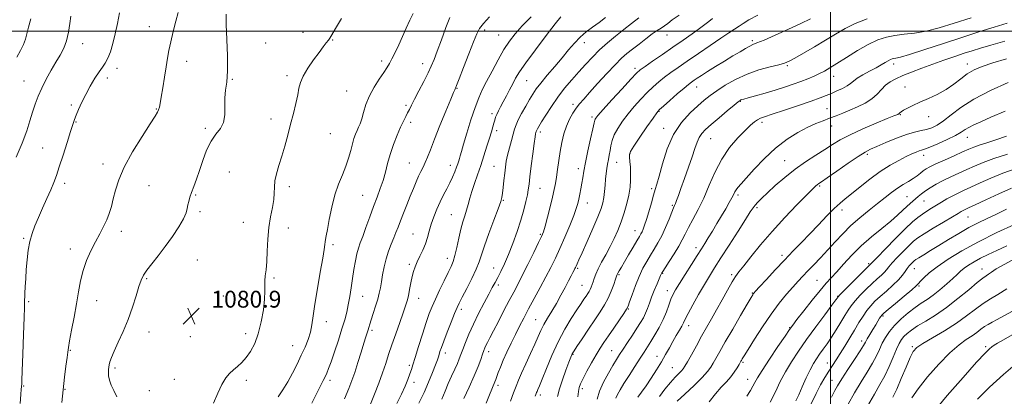
# Model space of a CAD drawing. Extents: x 2117300 to 2120200, y 307300 to 310200.
# Drawn here: x 2118114 to 2118583, y 309326 to 309505 of the extents above; entities that cross this region are included whole.
import ezdxf

# ---------------------------------------------------------------- set-up
doc = ezdxf.new("R2010")
doc.units = 0
doc.header["$MEASUREMENT"] = 0
for name, color, linetype, lineweight in [('CONTOUR INDEX', 41, 'Continuous', 13), ('CONTOUR INTERMEDIATE', 44, 'Continuous', 0), ('GRID LINE', 7, 'Continuous', 0), ('SPOT ELEVATION', 7, 'Continuous', 0), ('SPOT ELEVATION DTM', 2, 'Continuous', 13)]:
    doc.layers.add(name, color=color, linetype=linetype, lineweight=lineweight)
doc.styles.add('Style-WORKING', font='WORKING.shx')

# ---------------------------------------------------------------- blocks, each defined once
blk = doc.blocks.new('SPOT')
at = {"layer": 'SPOT ELEVATION'}
for p, q in [((-3.91, -3.91), (3.82, 3.81)), ((-1.65, 3.77), (1.72, -3.93))]:
    blk.add_line(p, q, dxfattribs=at)

msp = doc.modelspace()

# ---------------------------------------------------------------- linework, layer by layer
at = {"layer": 'CONTOUR INDEX', "flags": 128}
for points, elevation in [([(2118212.693, 309508.013), (2118212.699, 309503.047), (2118212.957, 309496.036), (2118213.259, 309488.173), (2118213.318, 309481.039), (2118212.956, 309475.786), (2118212.417, 309471.861), (2118212.052, 309468.281), (2118212.06, 309464.318), (2118212.047, 309460.244), (2118211.468, 309456.584), (2118209.948, 309453.652), (2118207.79, 309450.926), (2118205.466, 309447.673), (2118203.364, 309443.395), (2118201.526, 309438.531), (2118199.911, 309433.754), (2118198.486, 309429.613), (2118197.258, 309426.158), (2118196.241, 309423.314), (2118195.445, 309420.994), (2118194.858, 309419.055), (2118194.46, 309417.343), (2118194.162, 309415.658), (2118193.601, 309413.612), (2118192.343, 309410.775), (2118190.091, 309406.875), (2118187.09, 309402.294), (2118183.72, 309397.576), (2118180.351, 309393.201), (2118177.304, 309389.391), (2118174.887, 309386.303), (2118173.287, 309383.933), (2118172.186, 309381.623), (2118171.144, 309378.551), (2118169.796, 309374.132), (2118168.078, 309368.715), (2118165.997, 309362.885), (2118163.626, 309357.192), (2118161.282, 309352.055), (2118159.347, 309347.856), (2118158.099, 309344.858), (2118157.41, 309342.828), (2118157.052, 309341.411), (2118156.833, 309340.273), (2118156.71, 309339.162), (2118156.678, 309337.848), (2118156.762, 309336.152), (2118157.114, 309334.092), (2118157.917, 309331.737), (2118159.241, 309329.124), (2118160.701, 309326.152)], 1080), ([(2118293.849, 309322.904), (2118296.037, 309327.374), (2118297.771, 309331.221), (2118299.09, 309334.453), (2118300.046, 309337.037), (2118300.741, 309339.098), (2118301.453, 309341.398), (2118302.504, 309344.853), (2118304.101, 309350.018), (2118305.986, 309355.999), (2118307.781, 309361.537), (2118309.231, 309365.734), (2118310.56, 309369.131), (2118312.112, 309372.629), (2118314.105, 309376.85), (2118316.265, 309381.298), (2118318.189, 309385.196), (2118319.585, 309388.045), (2118320.584, 309390.443), (2118321.423, 309393.266), (2118322.298, 309397.118), (2118323.229, 309401.533), (2118324.193, 309405.773), (2118325.162, 309409.28), (2118326.092, 309412.203), (2118326.932, 309414.872), (2118327.67, 309417.585), (2118328.434, 309420.515), (2118329.391, 309423.801), (2118330.654, 309427.547), (2118332.139, 309431.695), (2118333.709, 309436.15), (2118335.236, 309440.768), (2118336.632, 309445.214), (2118337.817, 309449.106), (2118338.734, 309452.157), (2118339.418, 309454.473), (2118339.931, 309456.258), (2118340.342, 309457.713), (2118340.763, 309459.033), (2118341.317, 309460.41), (2118342.105, 309462.019), (2118343.14, 309463.964), (2118344.413, 309466.333), (2118345.89, 309469.144), (2118347.441, 309472.136), (2118348.908, 309474.98), (2118350.28, 309477.552), (2118352.122, 309480.558), (2118355.143, 309484.909), (2118359.71, 309491.081), (2118364.825, 309497.817), (2118369.145, 309503.427), (2118371.753, 309506.702)], 1070), ([(2118347.9, 309324.105), (2118349.344, 309328.069), (2118350.499, 309331.198), (2118351.622, 309334.038), (2118353.078, 309337.399), (2118355.097, 309341.813), (2118357.368, 309346.711), (2118359.444, 309351.249), (2118361.013, 309354.812), (2118362.307, 309357.701), (2118363.695, 309360.445), (2118365.455, 309363.479), (2118367.507, 309366.857), (2118369.681, 309370.535), (2118371.816, 309374.412), (2118373.772, 309378.148), (2118375.415, 309381.345), (2118376.647, 309383.702), (2118377.515, 309385.317), (2118378.099, 309386.385), (2118378.483, 309387.105), (2118378.767, 309387.681), (2118379.054, 309388.319), (2118379.478, 309389.298), (2118380.308, 309391.19), (2118381.846, 309394.644), (2118384.23, 309399.963), (2118386.955, 309406.095), (2118389.352, 309411.644), (2118390.915, 309415.585), (2118391.781, 309418.382), (2118392.248, 309420.865), (2118392.572, 309423.68), (2118392.836, 309426.71), (2118393.082, 309429.652), (2118393.345, 309432.272), (2118393.645, 309434.618), (2118393.994, 309436.807), (2118394.398, 309438.945), (2118394.82, 309441.079), (2118395.214, 309443.247), (2118395.586, 309445.495), (2118396.149, 309447.925), (2118397.164, 309450.649), (2118398.828, 309453.74), (2118401.066, 309457.113), (2118403.74, 309460.641), (2118406.7, 309464.192), (2118409.776, 309467.61), (2118412.787, 309470.733), (2118415.608, 309473.447), (2118418.324, 309475.839), (2118421.077, 309478.045), (2118424.037, 309480.228), (2118427.512, 309482.66), (2118431.841, 309485.642), (2118437.159, 309489.318), (2118442.786, 309493.198), (2118447.839, 309496.638), (2118451.649, 309499.155), (2118454.407, 309500.928), (2118456.519, 309502.3), (2118458.475, 309503.619), (2118461.113, 309505.263), (2118465.354, 309507.617)], 1060), ([(2118206.591, 309323.127), (2118208.662, 309327.84), (2118210.637, 309332.068), (2118212.502, 309335.121), (2118214.316, 309337.245), (2118216.158, 309338.92), (2118218.089, 309340.582), (2118220.1, 309342.475), (2118222.166, 309344.798), (2118224.242, 309347.743), (2118226.214, 309351.476), (2118227.952, 309356.155), (2118229.341, 309361.759), (2118230.335, 309367.555), (2118230.906, 309372.628), (2118231.072, 309376.318), (2118231.031, 309378.982), (2118231.03, 309381.227), (2118231.247, 309383.62), (2118231.6, 309386.567), (2118231.943, 309390.432), (2118232.185, 309395.41), (2118232.456, 309401.029), (2118232.946, 309406.648), (2118233.757, 309411.729), (2118234.654, 309416.149), (2118235.316, 309419.887), (2118235.54, 309422.994), (2118235.586, 309425.813), (2118235.834, 309428.755), (2118236.568, 309432.163), (2118237.702, 309436.085), (2118239.059, 309440.496), (2118240.483, 309445.346), (2118241.913, 309450.483), (2118243.314, 309455.729), (2118244.637, 309460.879), (2118245.791, 309465.634), (2118246.671, 309469.664), (2118247.273, 309472.807), (2118247.987, 309475.558), (2118249.3, 309478.573), (2118251.52, 309482.292), (2118254.23, 309486.27), (2118256.831, 309489.843), (2118258.844, 309492.501), (2118260.279, 309494.343), (2118261.265, 309495.619), (2118261.999, 309496.68), (2118262.957, 309498.27), (2118264.683, 309501.235), (2118267.526, 309506.023)], 1080), ([(2118397.957, 309325.581), (2118398.717, 309327.256), (2118399.948, 309329.444), (2118401.784, 309332.438), (2118404.254, 309336.356), (2118406.978, 309340.623), (2118409.469, 309344.489), (2118411.385, 309347.435), (2118412.96, 309349.866), (2118414.573, 309352.418), (2118416.492, 309355.571), (2118418.542, 309359.172), (2118420.438, 309362.912), (2118421.96, 309366.503), (2118423.157, 309369.752), (2118424.146, 309372.486), (2118425.083, 309374.685), (2118426.292, 309376.932), (2118428.139, 309379.962), (2118430.822, 309384.223), (2118433.871, 309389.018), (2118436.646, 309393.363), (2118438.692, 309396.566), (2118440.282, 309399.086), (2118441.872, 309401.673), (2118443.806, 309404.887), (2118445.974, 309408.526), (2118448.155, 309412.2), (2118450.148, 309415.565), (2118451.836, 309418.455), (2118453.124, 309420.753), (2118453.972, 309422.401), (2118454.565, 309423.591), (2118455.141, 309424.573), (2118455.97, 309425.647), (2118457.433, 309427.314), (2118459.941, 309430.118), (2118463.757, 309434.37), (2118468.565, 309439.422), (2118473.899, 309444.39), (2118479.323, 309448.551), (2118484.51, 309451.825), (2118489.161, 309454.296), (2118493.076, 309456.078), (2118496.44, 309457.407), (2118499.535, 309458.552), (2118502.614, 309459.739), (2118505.811, 309461.033), (2118509.227, 309462.457), (2118512.886, 309464.036), (2118516.495, 309465.802), (2118519.681, 309467.787), (2118522.189, 309469.982), (2118524.245, 309472.201), (2118526.193, 309474.216), (2118528.359, 309475.877), (2118530.993, 309477.338), (2118534.329, 309478.834), (2118538.515, 309480.541), (2118543.362, 309482.409), (2118548.598, 309484.331), (2118553.938, 309486.203), (2118559.044, 309487.933), (2118563.563, 309489.43), (2118567.372, 309490.668), (2118571.251, 309491.867), (2118576.209, 309493.31), (2118582.928, 309495.189)], 1050), ([(2118460.183, 309326.387), (2118461.886, 309329.077), (2118463.088, 309331.148), (2118464.036, 309332.91), (2118465.289, 309335.126), (2118467.484, 309338.67), (2118470.973, 309344.009), (2118474.961, 309349.989), (2118478.368, 309355.048), (2118480.475, 309358.134), (2118482.004, 309360.239), (2118484.035, 309362.861), (2118487.32, 309367.051), (2118491.291, 309372.061), (2118495.049, 309376.694), (2118497.953, 309380.095), (2118500.376, 309382.777), (2118502.949, 309385.597), (2118506.179, 309389.204), (2118510.088, 309393.418), (2118514.578, 309397.854), (2118519.477, 309402.162), (2118524.328, 309406.142), (2118528.603, 309409.63), (2118531.905, 309412.504), (2118534.365, 309414.806), (2118536.248, 309416.619), (2118537.791, 309418.038), (2118539.138, 309419.207), (2118540.407, 309420.282), (2118541.725, 309421.398), (2118543.237, 309422.617), (2118545.1, 309423.98), (2118547.436, 309425.512), (2118550.245, 309427.175), (2118553.498, 309428.915), (2118557.133, 309430.68), (2118560.965, 309432.441), (2118564.779, 309434.169), (2118568.498, 309435.86), (2118572.599, 309437.592), (2118577.7, 309439.463), (2118584.117, 309441.521)], 1040), ([(2118508.383, 309322.62), (2118511.433, 309328.107), (2118514.534, 309333.26), (2118517.451, 309337.943), (2118519.928, 309342.072), (2118521.8, 309345.611), (2118523.267, 309348.712), (2118524.624, 309351.575), (2118526.144, 309354.376), (2118528.031, 309357.204), (2118530.47, 309360.123), (2118533.544, 309363.143), (2118536.939, 309366.052), (2118540.238, 309368.582), (2118543.15, 309370.586), (2118545.883, 309372.392), (2118548.772, 309374.449), (2118552.016, 309377.05), (2118555.284, 309379.869), (2118558.111, 309382.422), (2118560.189, 309384.362), (2118561.835, 309385.861), (2118563.526, 309387.226), (2118565.653, 309388.706), (2118568.273, 309390.315), (2118571.36, 309392.011), (2118574.909, 309393.779), (2118579.017, 309395.727), (2118583.801, 309397.989)], 1030), ([(2118569.943, 309325.004), (2118575.603, 309330.684), (2118582.171, 309336.685), (2118588.914, 309342.497)], 1020)]:
    msp.add_lwpolyline(points, dxfattribs=dict(at, elevation=elevation))
at = {"layer": 'CONTOUR INTERMEDIATE', "flags": 128}
for points, elevation in [([(2118138.739, 309507.042), (2118138.343, 309503.669), (2118137.713, 309499.49), (2118136.769, 309495.332), (2118135.45, 309491.801), (2118133.767, 309488.609), (2118131.751, 309485.247), (2118129.47, 309481.347), (2118127.137, 309477.125), (2118125.004, 309472.936), (2118123.257, 309469.04), (2118121.832, 309465.3), (2118120.598, 309461.478), (2118119.388, 309457.326), (2118117.886, 309452.536), (2118115.74, 309446.788), (2118112.777, 309440.012)], 1074), ([(2118161.876, 309508.689), (2118160.938, 309503.633), (2118159.96, 309498.681), (2118158.828, 309494.119), (2118157.591, 309490.172), (2118156.34, 309487.045), (2118155.121, 309484.796), (2118153.802, 309482.89), (2118152.204, 309480.642), (2118150.222, 309477.549), (2118148.034, 309473.834), (2118145.893, 309469.903), (2118144.012, 309466.128), (2118142.468, 309462.76), (2118141.3, 309460.019), (2118140.479, 309457.921), (2118139.712, 309455.666), (2118138.637, 309452.253), (2118137.018, 309447.066), (2118135.12, 309441.03), (2118133.334, 309435.458), (2118131.926, 309431.288), (2118130.68, 309427.963), (2118129.255, 309424.553), (2118127.417, 309420.379), (2118125.356, 309415.77), (2118123.37, 309411.308), (2118121.699, 309407.405), (2118120.368, 309403.795), (2118119.345, 309400.044), (2118118.593, 309395.833), (2118118.05, 309391.301), (2118117.652, 309386.703), (2118117.342, 309382.308), (2118117.11, 309378.44), (2118116.957, 309375.436), (2118116.877, 309373.512), (2118116.849, 309372.394), (2118116.844, 309371.687), (2118116.833, 309370.838), (2118116.769, 309368.679), (2118116.602, 309363.886), (2118116.308, 309355.801), (2118115.963, 309346.435), (2118115.672, 309338.464), (2118115.509, 309333.89), (2118115.443, 309332.009), (2118115.413, 309331.444), (2118115.363, 309330.942), (2118115.252, 309329.752), (2118115.041, 309327.25), (2118114.747, 309323.03)], 1076), ([(2118189.805, 309508.878), (2118188.692, 309504.713), (2118187.434, 309499.73), (2118186.294, 309494.876), (2118185.461, 309490.818), (2118184.819, 309487.108), (2118184.177, 309483.018), (2118183.397, 309478.098), (2118182.568, 309472.989), (2118181.833, 309468.608), (2118181.295, 309465.635), (2118180.891, 309463.801), (2118180.517, 309462.603), (2118179.993, 309461.465), (2118178.837, 309459.521), (2118176.487, 309455.834), (2118172.663, 309449.852), (2118168.201, 309442.561), (2118164.218, 309435.332), (2118161.557, 309429.256), (2118159.978, 309424.308), (2118158.966, 309420.184), (2118158.071, 309416.596), (2118157.091, 309413.335), (2118155.885, 309410.208), (2118154.35, 309407.029), (2118152.527, 309403.632), (2118150.493, 309399.856), (2118148.352, 309395.597), (2118146.314, 309390.977), (2118144.619, 309386.175), (2118143.415, 309381.293), (2118142.494, 309376.122), (2118141.556, 309370.377), (2118140.4, 309363.995), (2118139.199, 309357.788), (2118138.226, 309352.79), (2118137.663, 309349.641), (2118137.345, 309347.41), (2118137.02, 309344.776), (2118136.497, 309340.722), (2118135.838, 309335.464), (2118135.167, 309329.523), (2118134.59, 309323.446)], 1078), ([(2118237.322, 309326.084), (2118239.583, 309329.494), (2118241.932, 309333.31), (2118244.222, 309337.448), (2118246.388, 309341.71), (2118248.38, 309345.87), (2118250.145, 309349.753), (2118251.614, 309353.395), (2118252.712, 309356.886), (2118253.429, 309360.421), (2118254.026, 309364.625), (2118254.827, 309370.226), (2118256.041, 309377.556), (2118257.418, 309385.359), (2118258.589, 309391.979), (2118259.283, 309396.188), (2118259.609, 309398.472), (2118259.771, 309399.741), (2118259.957, 309400.873), (2118260.279, 309402.609), (2118260.832, 309405.653), (2118261.695, 309410.429), (2118262.877, 309416.234), (2118264.374, 309422.085), (2118266.14, 309427.206), (2118267.967, 309431.666), (2118269.608, 309435.743), (2118270.879, 309439.637), (2118271.853, 309443.247), (2118272.667, 309446.393), (2118273.435, 309448.949), (2118274.184, 309451.006), (2118274.92, 309452.71), (2118275.648, 309454.245), (2118276.387, 309455.958), (2118277.153, 309458.235), (2118278, 309461.346), (2118279.119, 309465.099), (2118280.736, 309469.188), (2118282.956, 309473.299), (2118285.4, 309477.101), (2118287.571, 309480.255), (2118289.119, 309482.585), (2118290.289, 309484.559), (2118291.474, 309486.805), (2118292.973, 309489.802), (2118294.714, 309493.426), (2118296.533, 309497.403), (2118298.291, 309501.443), (2118299.951, 309505.19), (2118301.506, 309508.274)], 1078), ([(2118268.905, 309325.265), (2118270.98, 309330.031), (2118272.484, 309333.855), (2118273.834, 309337.764), (2118275.336, 309342.467), (2118276.862, 309347.4), (2118278.178, 309351.682), (2118279.106, 309354.657), (2118279.715, 309356.575), (2118280.133, 309357.91), (2118280.492, 309359.121), (2118280.936, 309360.604), (2118281.612, 309362.739), (2118282.6, 309365.747), (2118283.721, 309369.214), (2118284.731, 309372.568), (2118285.452, 309375.409), (2118285.973, 309378.013), (2118286.45, 309380.833), (2118287.022, 309384.192), (2118287.76, 309387.924), (2118288.715, 309391.736), (2118289.903, 309395.372), (2118291.185, 309398.715), (2118292.387, 309401.681), (2118293.396, 309404.274), (2118294.362, 309406.834), (2118295.498, 309409.786), (2118296.948, 309413.417), (2118298.584, 309417.45), (2118300.208, 309421.468), (2118301.663, 309425.119), (2118302.957, 309428.311), (2118304.134, 309431.018), (2118305.239, 309433.269), (2118306.297, 309435.318), (2118307.326, 309437.474), (2118308.394, 309440.079), (2118309.744, 309443.606), (2118311.668, 309448.56), (2118314.293, 309455.097), (2118317.104, 309461.975), (2118319.424, 309467.601), (2118320.754, 309470.808), (2118321.31, 309472.126), (2118321.484, 309472.507), (2118321.664, 309472.896), (2118322.2, 309474.199), (2118323.436, 309477.313), (2118325.546, 309482.704), (2118328.041, 309489.108), (2118330.261, 309494.832), (2118331.78, 309498.648), (2118333.099, 309501.205), (2118334.952, 309503.62), (2118337.802, 309506.69)], 1074), ([(2118281.269, 309322.706), (2118283.167, 309327.425), (2118285.165, 309332.605), (2118287.008, 309337.621), (2118288.531, 309342.047), (2118289.916, 309346.261), (2118291.435, 309350.839), (2118293.258, 309356.122), (2118295.154, 309361.497), (2118296.793, 309366.111), (2118297.936, 309369.387), (2118298.696, 309371.83), (2118299.28, 309374.218), (2118299.855, 309377.126), (2118300.451, 309380.302), (2118301.06, 309383.293), (2118301.696, 309385.781), (2118302.451, 309387.991), (2118303.437, 309390.289), (2118304.708, 309392.948), (2118306.092, 309395.877), (2118307.359, 309398.898), (2118308.353, 309401.883), (2118309.215, 309404.928), (2118310.163, 309408.181), (2118311.362, 309411.723), (2118312.784, 309415.376), (2118314.349, 309418.891), (2118315.977, 309422.085), (2118317.576, 309425.017), (2118319.051, 309427.809), (2118320.323, 309430.533), (2118321.371, 309433.066), (2118322.187, 309435.236), (2118322.781, 309436.93), (2118323.216, 309438.268), (2118323.57, 309439.428), (2118323.945, 309440.685), (2118324.535, 309442.684), (2118325.559, 309446.17), (2118327.144, 309451.539), (2118329.061, 309457.82), (2118330.988, 309463.694), (2118332.71, 309468.227), (2118334.437, 309472.013), (2118336.484, 309476.028), (2118339.058, 309480.952), (2118341.922, 309486.283), (2118344.734, 309491.225), (2118347.294, 309495.23), (2118349.99, 309498.744), (2118353.357, 309502.463), (2118357.677, 309506.822)], 1072), ([(2118325.704, 309325.349), (2118328.247, 309330.787), (2118330.641, 309336.132), (2118332.444, 309340.536), (2118333.692, 309343.919), (2118334.54, 309346.389), (2118335.139, 309348.097), (2118335.638, 309349.364), (2118336.181, 309350.552), (2118336.919, 309352.032), (2118338.038, 309354.2), (2118339.727, 309357.455), (2118342.07, 309361.985), (2118344.729, 309367.111), (2118347.257, 309371.939), (2118349.351, 309375.874), (2118351.283, 309379.51), (2118353.468, 309383.74), (2118356.156, 309389.105), (2118358.933, 309394.743), (2118361.221, 309399.44), (2118362.622, 309402.409), (2118363.463, 309404.573), (2118364.254, 309407.282), (2118365.37, 309411.476), (2118366.653, 309416.458), (2118367.813, 309421.121), (2118368.633, 309424.669), (2118369.201, 309427.555), (2118369.678, 309430.544), (2118370.199, 309434.216), (2118370.801, 309438.416), (2118371.491, 309442.804), (2118372.289, 309447.082), (2118373.25, 309451.116), (2118374.441, 309454.816), (2118375.892, 309458.104), (2118377.498, 309460.959), (2118379.117, 309463.374), (2118380.711, 309465.448), (2118382.654, 309467.707), (2118385.422, 309470.783), (2118389.273, 309475.038), (2118393.605, 309479.768), (2118397.599, 309484.003), (2118400.676, 309487.044), (2118403.212, 309489.283), (2118405.821, 309491.384), (2118408.936, 309493.833), (2118412.249, 309496.386), (2118415.272, 309498.622), (2118417.637, 309500.239), (2118419.468, 309501.416), (2118421.014, 309502.457), (2118422.58, 309503.653), (2118424.708, 309505.262), (2118427.997, 309507.529)], 1064), ([(2118119.749, 309505.874), (2118118.638, 309501.885), (2118117.9, 309498.744), (2118117.259, 309496.161), (2118116.347, 309493.659), (2118114.901, 309490.829), (2118113.073, 309487.537)], 1072), ([(2118253.387, 309323.115), (2118255.795, 309327.858), (2118257.566, 309331.358), (2118258.791, 309333.833), (2118259.681, 309335.692), (2118260.449, 309337.385), (2118261.317, 309339.534), (2118262.512, 309342.801), (2118264.162, 309347.569), (2118266.015, 309353.106), (2118267.722, 309358.401), (2118269.017, 309362.707), (2118269.966, 309366.338), (2118270.719, 309369.875), (2118271.404, 309373.774), (2118272.068, 309377.994), (2118272.736, 309382.369), (2118273.43, 309386.712), (2118274.139, 309390.737), (2118274.85, 309394.135), (2118275.573, 309396.781), (2118276.436, 309399.273), (2118277.591, 309402.395), (2118279.132, 309406.679), (2118280.915, 309411.67), (2118282.736, 309416.66), (2118284.425, 309421.108), (2118285.929, 309425.122), (2118287.23, 309428.975), (2118288.344, 309432.904), (2118289.435, 309437.018), (2118290.702, 309441.393), (2118292.271, 309446.013), (2118293.979, 309450.491), (2118295.592, 309454.349), (2118296.926, 309457.246), (2118298.006, 309459.384), (2118298.912, 309461.101), (2118299.754, 309462.757), (2118300.77, 309464.789), (2118302.232, 309467.658), (2118304.287, 309471.61), (2118306.587, 309476.043), (2118308.66, 309480.141), (2118310.189, 309483.392), (2118311.476, 309486.499), (2118312.981, 309490.466), (2118314.996, 309495.889), (2118317.154, 309501.72), (2118318.925, 309506.505)], 1076), ([(2118304.338, 309323.109), (2118306.725, 309328.154), (2118308.926, 309333.18), (2118310.797, 309337.739), (2118312.202, 309341.347), (2118313.065, 309343.693), (2118313.553, 309345.157), (2118313.895, 309346.292), (2118314.309, 309347.628), (2118314.988, 309349.61), (2118316.113, 309352.658), (2118317.768, 309356.947), (2118319.63, 309361.666), (2118321.276, 309365.757), (2118322.439, 309368.524), (2118323.473, 309370.73), (2118324.892, 309373.503), (2118327.019, 309377.613), (2118329.437, 309382.407), (2118331.538, 309386.879), (2118332.922, 309390.377), (2118334.006, 309393.677), (2118335.409, 309397.912), (2118337.54, 309403.772), (2118339.959, 309410.17), (2118342.013, 309415.575), (2118343.22, 309418.916), (2118343.78, 309420.952), (2118344.065, 309422.903), (2118344.376, 309425.689), (2118344.736, 309429.04), (2118345.098, 309432.389), (2118345.442, 309435.326), (2118345.855, 309438.081), (2118346.455, 309441.044), (2118347.303, 309444.454), (2118348.259, 309447.953), (2118349.125, 309451.034), (2118349.794, 309453.377), (2118350.497, 309455.413), (2118351.548, 309457.762), (2118353.151, 309460.843), (2118355.053, 309464.275), (2118356.888, 309467.479), (2118358.434, 309470.074), (2118360.045, 309472.475), (2118362.217, 309475.295), (2118365.275, 309478.96), (2118368.845, 309483.138), (2118372.382, 309487.312), (2118375.476, 309491.056), (2118378.254, 309494.324), (2118380.981, 309497.163), (2118383.862, 309499.641), (2118386.879, 309501.908), (2118389.956, 309504.135), (2118392.992, 309506.426)], 1068), ([(2118315.119, 309325.105), (2118316.732, 309328.886), (2118318.277, 309332.496), (2118319.853, 309336.006), (2118321.348, 309339.254), (2118322.597, 309342.02), (2118323.509, 309344.21), (2118324.28, 309346.244), (2118325.179, 309348.67), (2118326.433, 309351.919), (2118328.103, 309355.96), (2118330.208, 309360.647), (2118332.7, 309365.754), (2118335.265, 309370.745), (2118337.519, 309375.005), (2118339.199, 309378.129), (2118340.511, 309380.552), (2118341.781, 309382.917), (2118343.272, 309385.783), (2118345.003, 309389.361), (2118346.93, 309393.775), (2118348.987, 309399.035), (2118351.002, 309404.684), (2118352.78, 309410.15), (2118354.169, 309414.952), (2118355.18, 309418.96), (2118355.87, 309422.134), (2118356.313, 309424.6), (2118356.662, 309427.149), (2118357.089, 309430.736), (2118357.71, 309435.922), (2118358.42, 309441.689), (2118359.058, 309446.625), (2118359.499, 309449.667), (2118359.769, 309451.162), (2118359.929, 309451.806), (2118360.041, 309452.196), (2118360.158, 309452.536), (2118360.333, 309452.927), (2118360.651, 309453.523), (2118361.322, 309454.674), (2118362.59, 309456.78), (2118364.62, 309460.084), (2118367.271, 309464.201), (2118370.328, 309468.59), (2118373.59, 309472.807), (2118376.935, 309476.787), (2118380.258, 309480.561), (2118383.496, 309484.163), (2118386.76, 309487.634), (2118390.205, 309491.019), (2118393.93, 309494.346), (2118397.816, 309497.585), (2118401.686, 309500.691), (2118405.381, 309503.621), (2118408.807, 309506.337)], 1066), ([(2118336.195, 309323.163), (2118337.801, 309327.088), (2118338.893, 309329.715), (2118339.598, 309331.343), (2118340.063, 309332.417), (2118340.429, 309333.347), (2118340.807, 309334.394), (2118341.301, 309335.787), (2118342.01, 309337.721), (2118343.009, 309340.276), (2118344.371, 309343.505), (2118346.121, 309347.385), (2118348.109, 309351.61), (2118350.142, 309355.8), (2118352.093, 309359.706), (2118354.11, 309363.605), (2118356.409, 309367.903), (2118359.114, 309372.852), (2118361.99, 309378.099), (2118364.71, 309383.139), (2118367.045, 309387.639), (2118369.16, 309391.973), (2118371.318, 309396.686), (2118373.678, 309402.095), (2118375.986, 309407.584), (2118377.884, 309412.303), (2118379.117, 309415.657), (2118379.85, 309418.058), (2118380.349, 309420.17), (2118380.832, 309422.518), (2118381.314, 309425.078), (2118381.759, 309427.689), (2118382.169, 309430.312), (2118382.682, 309433.407), (2118383.472, 309437.557), (2118384.628, 309443.025), (2118385.903, 309448.803), (2118386.967, 309453.566), (2118387.579, 309456.341), (2118387.859, 309457.573), (2118388.021, 309458.059), (2118388.349, 309458.583), (2118389.417, 309459.875), (2118391.871, 309462.648), (2118396.027, 309467.252), (2118400.872, 309472.577), (2118405.065, 309477.151), (2118407.689, 309479.931), (2118409.53, 309481.589), (2118411.803, 309483.229), (2118415.413, 309485.702), (2118420.041, 309488.853), (2118425.059, 309492.28), (2118429.896, 309495.614), (2118434.204, 309498.637), (2118437.694, 309501.17), (2118440.206, 309503.103), (2118442.112, 309504.621), (2118443.914, 309505.981)], 1062), ([(2118359.611, 309326.387), (2118359.891, 309327.17), (2118360.083, 309327.691), (2118360.27, 309328.165), (2118360.513, 309328.725), (2118360.898, 309329.589), (2118361.62, 309331.305), (2118362.896, 309334.502), (2118364.88, 309339.552), (2118367.459, 309345.79), (2118370.454, 309352.29), (2118373.659, 309358.252), (2118376.76, 309363.372), (2118379.416, 309367.469), (2118381.376, 309370.445), (2118382.753, 309372.524), (2118383.751, 309374.016), (2118384.545, 309375.196), (2118385.196, 309376.221), (2118385.738, 309377.215), (2118386.204, 309378.288), (2118386.636, 309379.49), (2118387.076, 309380.854), (2118387.588, 309382.439), (2118388.334, 309384.398), (2118389.498, 309386.908), (2118391.185, 309390.073), (2118393.203, 309393.703), (2118395.279, 309397.535), (2118397.192, 309401.37), (2118398.921, 309405.261), (2118400.494, 309409.328), (2118401.921, 309413.625), (2118403.141, 309417.958), (2118404.072, 309422.072), (2118404.657, 309425.775), (2118404.935, 309429.138), (2118404.969, 309432.296), (2118404.827, 309435.313), (2118404.605, 309437.977), (2118404.404, 309440.005), (2118404.384, 309441.33), (2118404.941, 309442.747), (2118406.532, 309445.268), (2118409.373, 309449.498), (2118412.724, 309454.426), (2118415.608, 309458.634), (2118417.374, 309461.133), (2118418.679, 309462.644), (2118420.508, 309464.315), (2118423.526, 309466.964), (2118427.119, 309470.09), (2118430.35, 309472.861), (2118432.533, 309474.664), (2118433.955, 309475.75), (2118435.151, 309476.589), (2118436.612, 309477.591), (2118438.642, 309478.94), (2118441.502, 309480.764), (2118445.303, 309483.107), (2118449.556, 309485.69), (2118453.622, 309488.15), (2118456.983, 309490.188), (2118459.602, 309491.75), (2118461.561, 309492.846), (2118463.095, 309493.57), (2118465.036, 309494.358), (2118468.368, 309495.734), (2118473.681, 309498.035), (2118479.995, 309500.86), (2118485.938, 309503.621), (2118490.443, 309505.858)], 1058), ([(2118370.199, 309326.349), (2118371.062, 309329.905), (2118372.486, 309334.296), (2118374.16, 309338.857), (2118375.621, 309342.641), (2118376.521, 309344.948), (2118376.968, 309346.079), (2118377.185, 309346.581), (2118377.424, 309347.016), (2118378.048, 309347.986), (2118379.448, 309350.106), (2118381.856, 309353.74), (2118384.855, 309358.248), (2118387.865, 309362.74), (2118390.423, 309366.544), (2118392.522, 309369.846), (2118394.266, 309373.049), (2118395.738, 309376.406), (2118396.914, 309379.566), (2118397.744, 309382.032), (2118398.225, 309383.477), (2118398.536, 309384.275), (2118398.904, 309384.975), (2118399.532, 309386.062), (2118400.538, 309387.777), (2118402.018, 309390.298), (2118403.983, 309393.65), (2118406.089, 309397.238), (2118407.907, 309400.315), (2118409.121, 309402.341), (2118409.867, 309403.61), (2118410.397, 309404.624), (2118410.934, 309405.858), (2118411.595, 309407.67), (2118412.469, 309410.389), (2118413.594, 309414.148), (2118414.803, 309418.285), (2118415.879, 309421.941), (2118416.693, 309424.613), (2118417.462, 309427.219), (2118418.492, 309431.032), (2118420.058, 309436.898), (2118422.299, 309443.942), (2118425.326, 309450.858), (2118429.126, 309456.592), (2118433.209, 309461.082), (2118436.961, 309464.518), (2118439.986, 309467.132), (2118442.74, 309469.338), (2118445.897, 309471.594), (2118449.972, 309474.219), (2118454.862, 309476.981), (2118460.309, 309479.506), (2118465.981, 309481.497), (2118471.255, 309482.967), (2118475.436, 309484), (2118478.144, 309484.748), (2118480.262, 309485.625), (2118482.989, 309487.107), (2118487.181, 309489.514), (2118492.334, 309492.532), (2118497.598, 309495.687), (2118502.355, 309498.593), (2118506.906, 309501.211), (2118511.779, 309503.587), (2118517.412, 309505.742)], 1056), ([(2118379.922, 309326.2), (2118380.134, 309328.658), (2118380.478, 309330.559), (2118381.142, 309332.387), (2118382.343, 309334.812), (2118384.197, 309338.269), (2118386.412, 309342.266), (2118388.594, 309346.076), (2118390.474, 309349.194), (2118392.286, 309352), (2118394.386, 309355.098), (2118396.977, 309358.855), (2118399.638, 309362.7), (2118401.788, 309365.826), (2118403.038, 309367.74), (2118403.755, 309369.195), (2118404.491, 309371.26), (2118405.678, 309374.69), (2118407.25, 309378.999), (2118409.016, 309383.388), (2118410.816, 309387.225), (2118412.613, 309390.533), (2118414.398, 309393.501), (2118416.17, 309396.335), (2118417.944, 309399.312), (2118419.741, 309402.723), (2118421.546, 309406.693), (2118423.2, 309410.662), (2118424.509, 309413.899), (2118425.346, 309415.904), (2118425.866, 309417.092), (2118426.291, 309418.106), (2118426.832, 309419.541), (2118427.649, 309421.796), (2118428.89, 309425.222), (2118430.616, 309429.957), (2118432.534, 309435.29), (2118434.264, 309440.296), (2118435.535, 309444.249), (2118436.52, 309447.221), (2118437.501, 309449.48), (2118438.762, 309451.329), (2118440.598, 309453.205), (2118443.307, 309455.581), (2118446.985, 309458.721), (2118450.915, 309462.055), (2118454.179, 309464.804), (2118456.101, 309466.394), (2118456.978, 309467.067), (2118457.349, 309467.269), (2118457.753, 309467.399), (2118458.732, 309467.67), (2118460.826, 309468.247), (2118464.369, 309469.237), (2118468.872, 309470.525), (2118473.641, 309471.936), (2118478.102, 309473.327), (2118482.161, 309474.681), (2118485.849, 309476.011), (2118489.186, 309477.323), (2118492.164, 309478.599), (2118494.764, 309479.817), (2118497.077, 309481.015), (2118499.608, 309482.485), (2118502.97, 309484.584), (2118507.547, 309487.498), (2118512.801, 309490.745), (2118517.963, 309493.67), (2118522.466, 309495.77), (2118526.538, 309497.12), (2118530.606, 309497.944), (2118535.04, 309498.484), (2118539.976, 309499.055), (2118545.493, 309499.987), (2118551.687, 309501.542), (2118558.727, 309503.683), (2118566.799, 309506.3)], 1054), ([(2118389.051, 309324.965), (2118390.201, 309328.816), (2118392.086, 309333.058), (2118394.363, 309337.322), (2118396.529, 309341.043), (2118398.231, 309343.856), (2118399.716, 309346.208), (2118401.381, 309348.747), (2118403.495, 309351.927), (2118405.818, 309355.422), (2118407.979, 309358.713), (2118409.692, 309361.417), (2118411.007, 309363.695), (2118412.054, 309365.847), (2118412.966, 309368.133), (2118413.883, 309370.672), (2118414.942, 309373.544), (2118416.218, 309376.73), (2118417.515, 309379.814), (2118418.572, 309382.278), (2118419.197, 309383.752), (2118419.486, 309384.454), (2118419.606, 309384.748), (2118419.749, 309385.023), (2118420.22, 309385.762), (2118421.347, 309387.472), (2118423.31, 309390.449), (2118425.681, 309394.132), (2118427.884, 309397.748), (2118429.516, 309400.75), (2118430.878, 309403.498), (2118432.446, 309406.573), (2118434.571, 309410.45), (2118437.1, 309415.165), (2118439.755, 309420.644), (2118442.353, 309426.747), (2118445.092, 309433.077), (2118448.263, 309439.17), (2118452.013, 309444.615), (2118455.914, 309449.206), (2118459.392, 309452.785), (2118462.011, 309455.269), (2118463.899, 309456.865), (2118465.32, 309457.849), (2118466.647, 309458.521), (2118468.675, 309459.255), (2118472.309, 309460.445), (2118478.039, 309462.337), (2118484.709, 309464.574), (2118490.749, 309466.651), (2118494.999, 309468.193), (2118497.92, 309469.347), (2118500.38, 309470.393), (2118503.033, 309471.544), (2118505.683, 309472.769), (2118507.918, 309473.97), (2118509.501, 309475.092), (2118510.888, 309476.242), (2118512.711, 309477.565), (2118515.397, 309479.151), (2118518.563, 309480.863), (2118521.625, 309482.509), (2118524.113, 309483.925), (2118526.016, 309485.062), (2118527.439, 309485.899), (2118528.495, 309486.434), (2118529.328, 309486.737), (2118530.087, 309486.896), (2118531.078, 309487.054), (2118533.219, 309487.569), (2118537.583, 309488.855), (2118544.804, 309491.163), (2118553.756, 309494.096), (2118562.877, 309497.099), (2118570.914, 309499.719), (2118577.851, 309501.932), (2118583.987, 309503.82)], 1052), ([(2118408.369, 309325.903), (2118410.145, 309328.369), (2118412.315, 309331.436), (2118414.739, 309335.063), (2118417.223, 309338.969), (2118419.559, 309342.81), (2118421.595, 309346.316), (2118423.39, 309349.507), (2118425.058, 309352.475), (2118426.667, 309355.269), (2118428.114, 309357.766), (2118429.251, 309359.798), (2118430.038, 309361.358), (2118430.869, 309363.078), (2118432.246, 309365.749), (2118434.499, 309369.872), (2118437.267, 309374.792), (2118440.019, 309379.56), (2118442.407, 309383.551), (2118444.823, 309387.421), (2118447.844, 309392.147), (2118451.798, 309398.307), (2118456.017, 309404.884), (2118459.584, 309410.461), (2118461.841, 309414.005), (2118463.159, 309416.001), (2118464.17, 309417.321), (2118465.442, 309418.73), (2118467.303, 309420.584), (2118470.017, 309423.136), (2118473.746, 309426.519), (2118478.244, 309430.392), (2118483.162, 309434.291), (2118488.16, 309437.835), (2118492.941, 309440.957), (2118497.217, 309443.669), (2118500.889, 309446.03), (2118504.626, 309448.281), (2118509.285, 309450.709), (2118515.34, 309453.469), (2118521.728, 309456.189), (2118527.001, 309458.364), (2118530.093, 309459.631), (2118531.454, 309460.19), (2118531.917, 309460.381), (2118532.181, 309460.497), (2118532.412, 309460.635), (2118532.642, 309460.842), (2118532.941, 309461.168), (2118533.525, 309461.665), (2118534.649, 309462.39), (2118536.518, 309463.385), (2118539.148, 309464.645), (2118542.507, 309466.155), (2118546.498, 309467.905), (2118550.767, 309469.91), (2118554.895, 309472.196), (2118558.565, 309474.735), (2118561.871, 309477.303), (2118565.005, 309479.628), (2118568.229, 309481.528), (2118572.065, 309483.193), (2118577.101, 309484.908), (2118583.628, 309486.858)], 1048), ([(2118418.626, 309326.245), (2118421.217, 309329.814), (2118423.859, 309332.998), (2118426.114, 309335.47), (2118427.884, 309337.271), (2118429.154, 309338.531), (2118429.988, 309339.471), (2118430.763, 309340.657), (2118431.934, 309342.743), (2118433.821, 309346.161), (2118436.2, 309350.455), (2118438.713, 309354.948), (2118441.092, 309359.135), (2118443.413, 309363.205), (2118445.842, 309367.52), (2118448.462, 309372.264), (2118451.026, 309376.903), (2118453.207, 309380.724), (2118454.845, 309383.318), (2118456.453, 309385.488), (2118458.715, 309388.344), (2118462.162, 309392.721), (2118466.727, 309398.372), (2118472.191, 309404.775), (2118478.221, 309411.367), (2118484.018, 309417.411), (2118488.671, 309422.124), (2118491.528, 309424.966), (2118492.987, 309426.363), (2118493.712, 309426.981), (2118494.375, 309427.467), (2118495.709, 309428.387), (2118498.459, 309430.287), (2118503.017, 309433.457), (2118508.376, 309437.158), (2118513.175, 309440.396), (2118516.478, 309442.462), (2118519.044, 309443.801), (2118522.057, 309445.143), (2118526.348, 309447.012), (2118531.346, 309449.098), (2118536.126, 309450.885), (2118539.978, 309452.003), (2118543.036, 309452.663), (2118545.649, 309453.228), (2118548.143, 309454.032), (2118550.758, 309455.317), (2118553.711, 309457.301), (2118557.271, 309460.126), (2118561.903, 309463.629), (2118568.123, 309467.572), (2118576.074, 309471.673), (2118584.426, 309475.486)], 1046), ([(2118427.047, 309324.013), (2118430.739, 309327.447), (2118435.124, 309331.578), (2118439.028, 309335.401), (2118441.577, 309338.174), (2118443.098, 309340.216), (2118444.216, 309342.109), (2118445.505, 309344.418), (2118447.314, 309347.633), (2118449.939, 309352.229), (2118453.48, 309358.35), (2118457.251, 309364.83), (2118460.374, 309370.177), (2118462.198, 309373.288), (2118462.999, 309374.631), (2118463.282, 309375.068), (2118463.558, 309375.413), (2118464.362, 309376.309), (2118466.236, 309378.354), (2118469.515, 309381.914), (2118473.71, 309386.441), (2118478.13, 309391.154), (2118482.239, 309395.459), (2118486.138, 309399.498), (2118490.086, 309403.598), (2118494.229, 309407.944), (2118498.262, 309412.145), (2118501.765, 309415.666), (2118504.508, 309418.189), (2118507.024, 309420.263), (2118510.03, 309422.652), (2118514.044, 309425.893), (2118518.76, 309429.613), (2118523.67, 309433.207), (2118528.319, 309436.189), (2118532.478, 309438.527), (2118535.97, 309440.305), (2118538.672, 309441.606), (2118540.676, 309442.505), (2118542.128, 309443.078), (2118543.265, 309443.445), (2118544.699, 309443.916), (2118547.135, 309444.847), (2118550.979, 309446.462), (2118555.442, 309448.454), (2118559.437, 309450.383), (2118562.176, 309451.916), (2118564.064, 309453.133), (2118565.804, 309454.218), (2118568.068, 309455.374), (2118571.391, 309456.878), (2118576.276, 309459.025), (2118583.023, 309461.972)], 1044), ([(2118442.243, 309323.773), (2118445.297, 309327.627), (2118448.079, 309330.763), (2118450.499, 309333.335), (2118452.556, 309335.637), (2118454.249, 309337.875), (2118455.567, 309339.9), (2118456.498, 309341.476), (2118457.059, 309342.452), (2118457.387, 309343.026), (2118457.649, 309343.484), (2118458.053, 309344.173), (2118458.969, 309345.684), (2118460.809, 309348.673), (2118463.826, 309353.512), (2118467.644, 309359.442), (2118471.726, 309365.423), (2118475.609, 309370.6), (2118479.105, 309374.868), (2118482.099, 309378.306), (2118484.558, 309381.054), (2118486.788, 309383.475), (2118489.178, 309385.992), (2118492.023, 309388.937), (2118495.241, 309392.289), (2118498.655, 309395.936), (2118502.14, 309399.77), (2118505.778, 309403.679), (2118509.7, 309407.555), (2118513.959, 309411.293), (2118518.292, 309414.804), (2118522.359, 309418.003), (2118525.902, 309420.822), (2118529.006, 309423.256), (2118531.838, 309425.317), (2118534.524, 309427.033), (2118537.019, 309428.504), (2118539.234, 309429.85), (2118541.109, 309431.158), (2118542.704, 309432.394), (2118544.104, 309433.495), (2118545.474, 309434.451), (2118547.28, 309435.474), (2118550.069, 309436.834), (2118554.127, 309438.684), (2118558.71, 309440.727), (2118562.817, 309442.551), (2118565.759, 309443.86), (2118568.095, 309444.828), (2118570.697, 309445.743), (2118574.243, 309446.855), (2118578.643, 309448.253), (2118583.615, 309449.984)], 1042), ([(2118471.239, 309323.555), (2118473.786, 309328.588), (2118476.122, 309333.379), (2118478.563, 309338.081), (2118481.385, 309342.854), (2118484.704, 309347.9), (2118488.596, 309353.427), (2118492.996, 309359.449), (2118497.268, 309365.19), (2118500.631, 309369.676), (2118502.529, 309372.219), (2118503.293, 309373.265), (2118503.479, 309373.542), (2118503.64, 309373.75), (2118504.325, 309374.471), (2118506.082, 309376.258), (2118509.191, 309379.393), (2118512.854, 309383.075), (2118516.006, 309386.234), (2118517.846, 309388.064), (2118518.619, 309388.823), (2118518.837, 309389.035), (2118519.04, 309389.255), (2118519.897, 309390.155), (2118522.107, 309392.442), (2118526.063, 309396.497), (2118530.917, 309401.419), (2118535.514, 309405.983), (2118538.975, 309409.253), (2118541.521, 309411.436), (2118543.651, 309413.024), (2118545.781, 309414.439), (2118548.009, 309415.819), (2118550.353, 309417.226), (2118552.816, 309418.702), (2118555.348, 309420.181), (2118557.881, 309421.575), (2118560.422, 309422.848), (2118563.256, 309424.176), (2118566.741, 309425.788), (2118571.133, 309427.831), (2118576.274, 309430.121), (2118581.906, 309432.39), (2118587.837, 309434.471)], 1038), ([(2118483.488, 309324.299), (2118484.865, 309327.128), (2118486.587, 309330.924), (2118488.47, 309335.121), (2118490.275, 309338.975), (2118491.834, 309341.939), (2118493.263, 309344.263), (2118494.749, 309346.398), (2118496.444, 309348.73), (2118498.36, 309351.404), (2118500.474, 309354.499), (2118502.73, 309358.011), (2118504.936, 309361.583), (2118506.864, 309364.774), (2118508.398, 309367.291), (2118509.86, 309369.449), (2118511.679, 309371.717), (2118514.145, 309374.418), (2118516.986, 309377.313), (2118519.789, 309380.021), (2118522.205, 309382.241), (2118524.15, 309383.995), (2118525.605, 309385.39), (2118526.642, 309386.578), (2118527.692, 309387.911), (2118529.279, 309389.789), (2118531.733, 309392.443), (2118534.619, 309395.421), (2118537.308, 309398.099), (2118539.418, 309400.06), (2118541.543, 309401.711), (2118544.521, 309403.662), (2118548.857, 309406.315), (2118553.718, 309409.221), (2118557.941, 309411.725), (2118560.654, 309413.333), (2118562.157, 309414.216), (2118563.046, 309414.709), (2118563.942, 309415.156), (2118565.576, 309415.928), (2118568.704, 309417.407), (2118573.768, 309419.802), (2118579.949, 309422.65), (2118586.111, 309425.317)], 1036), ([(2118490.74, 309322.826), (2118493.116, 309327.711), (2118495.299, 309331.882), (2118497.3, 309335.393), (2118499.149, 309338.405), (2118500.894, 309341.108), (2118502.662, 309343.795), (2118504.596, 309346.788), (2118506.787, 309350.299), (2118509.111, 309354.112), (2118511.393, 309357.902), (2118513.495, 309361.393), (2118515.436, 309364.497), (2118517.275, 309367.175), (2118519.1, 309369.443), (2118521.119, 309371.552), (2118523.571, 309373.809), (2118526.564, 309376.418), (2118529.681, 309379.168), (2118532.374, 309381.744), (2118534.244, 309383.901), (2118535.488, 309385.667), (2118536.451, 309387.137), (2118537.403, 309388.39), (2118538.321, 309389.423), (2118539.102, 309390.214), (2118539.735, 309390.792), (2118540.55, 309391.386), (2118541.964, 309392.277), (2118544.306, 309393.689), (2118547.541, 309395.634), (2118551.545, 309398.066), (2118556.152, 309400.894), (2118561.033, 309403.844), (2118565.814, 309406.594), (2118570.239, 309408.919), (2118574.506, 309410.982), (2118578.926, 309413.043), (2118583.672, 309415.267)], 1034), ([(2118500.471, 309325.97), (2118501.239, 309327.545), (2118502.089, 309329.215), (2118503.343, 309331.443), (2118505.339, 309334.685), (2118508.23, 309339.135), (2118511.413, 309343.95), (2118514.094, 309348.025), (2118515.713, 309350.587), (2118516.641, 309352.179), (2118517.478, 309353.673), (2118518.68, 309355.724), (2118520.108, 309358.105), (2118521.478, 309360.374), (2118522.561, 309362.171), (2118523.351, 309363.479), (2118523.899, 309364.362), (2118524.359, 309364.981), (2118525.289, 309365.854), (2118527.353, 309367.596), (2118530.903, 309370.555), (2118535.049, 309374.02), (2118538.593, 309377.019), (2118540.675, 309378.859), (2118541.789, 309379.966), (2118542.767, 309381.049), (2118544.347, 309382.696), (2118546.891, 309385.007), (2118550.667, 309387.964), (2118555.877, 309391.521), (2118562.458, 309395.533), (2118570.282, 309399.827), (2118579.001, 309404.173), (2118587.391, 309408.111)], 1032), ([(2118517.628, 309321.728), (2118520.867, 309327.445), (2118523.493, 309331.944), (2118525.763, 309336.119), (2118527.872, 309340.611), (2118529.777, 309345.052), (2118531.373, 309348.824), (2118532.617, 309351.487), (2118533.702, 309353.316), (2118534.881, 309354.765), (2118536.405, 309356.231), (2118538.506, 309357.877), (2118541.416, 309359.812), (2118545.284, 309362.149), (2118549.946, 309365.026), (2118555.154, 309368.586), (2118560.593, 309372.813), (2118565.676, 309377.057), (2118569.744, 309380.506), (2118572.354, 309382.59), (2118573.927, 309383.7), (2118575.096, 309384.465), (2118576.497, 309385.445), (2118578.769, 309386.916), (2118582.554, 309389.084), (2118588.142, 309392.008)], 1028), ([(2118529.567, 309325.984), (2118531.464, 309329.825), (2118533.655, 309334.856), (2118535.892, 309340.245), (2118537.811, 309344.801), (2118539.264, 309347.704), (2118540.962, 309349.599), (2118543.827, 309351.501), (2118548.455, 309354.19), (2118554.135, 309357.516), (2118559.827, 309361.095), (2118564.711, 309364.579), (2118568.844, 309367.76), (2118572.502, 309370.467), (2118575.974, 309372.655), (2118579.609, 309374.78), (2118583.771, 309377.423)], 1026), ([(2118538.643, 309325.665), (2118541.587, 309329.942), (2118546.113, 309335.602), (2118551.495, 309341.716), (2118556.752, 309347.1), (2118561.1, 309350.872), (2118564.551, 309353.348), (2118567.315, 309355.146), (2118569.589, 309356.767), (2118571.525, 309358.253), (2118573.261, 309359.528), (2118574.96, 309360.574), (2118576.876, 309361.6), (2118579.288, 309362.868), (2118582.439, 309364.606), (2118586.433, 309366.889)], 1024), ([(2118548.719, 309318.728), (2118555.518, 309326.789), (2118563.039, 309335.396), (2118569.466, 309342.589), (2118573.451, 309346.921), (2118575.517, 309348.992), (2118576.653, 309349.915), (2118577.768, 309350.666), (2118579.447, 309351.69), (2118582.197, 309353.293), (2118586.29, 309355.65)], 1022)]:
    msp.add_lwpolyline(points, dxfattribs=dict(at, elevation=elevation))
at = {"layer": 'GRID LINE', "flags": 128}
for points in [[(2118500, 310000), (2118500, 307500)], [(2120000, 309500), (2117500, 309500)]]:
    msp.add_lwpolyline(points, dxfattribs=at)
at = {"layer": 'SPOT ELEVATION DTM'}
for p in [(2118176.13, 309502.15, 1077.3), (2118249.15, 309499.37, 1080.8), (2118335.6, 309500.54, 1073.6), (2118342.19, 309498.17, 1072.9), (2118422.17, 309498.15, 1063.4), (2118144.38, 309493.99, 1074.7), (2118231.43, 309494.39, 1080.6), (2118263.32, 309495.68, 1079.9), (2118382.96, 309494.5, 1067.4), (2118462.81, 309495.5, 1058.3), (2118193.94, 309485.65, 1078.6), (2118286.52, 309485.74, 1078.4), (2118306.06, 309484.45, 1076.6), (2118479.45, 309483.57, 1055.8), (2118529.97, 309484.41, 1051.55), (2118564.97, 309484.41, 1048.61), (2118160.78, 309482.24, 1076.5), (2118241.61, 309478.74, 1080.3), (2118407.04, 309482.3, 1062.4), (2118501.54, 309478.53, 1053.3), (2118116.55, 309476.34, 1073.1), (2118156.16, 309477.64, 1076.5), (2118215.55, 309477, 1080.1), (2118355.45, 309476.36, 1069.1), (2118269.88, 309471.5, 1078.9), (2118322.48, 309472.82, 1073.9), (2118436.31, 309473.42, 1057.3), (2118535.41, 309473.42, 1048.7), (2118139.02, 309464.81, 1075.7), (2118298.11, 309464.7, 1076.3), (2118377.58, 309465.19, 1064.4), (2118457.17, 309466.65, 1053.9), (2118179.4, 309462.89, 1077.9), (2118339.01, 309460.77, 1070.4), (2118418.5, 309461.9, 1057.9), (2118498.27, 309463.04, 1050.9), (2118533.18, 309460.33, 1047.9), (2118141.23, 309456.73, 1076.1), (2118234, 309458.13, 1080.4), (2118300.32, 309456.59, 1075.6), (2118386.65, 309459.17, 1062.3), (2118467.4, 309456.6, 1051.6), (2118546.65, 309459.28, 1047.4), (2118202.7, 309453.7, 1079.8), (2118262.24, 309451.24, 1079.2), (2118341.19, 309452.73, 1069.6), (2118362.09, 309451.96, 1065.6), (2118420.71, 309453.72, 1056.5), (2118500.48, 309454.84, 1049.3), (2118442.98, 309448.86, 1053.1), (2118564.97, 309449.41, 1043.28), (2118125.34, 309444.37, 1075.1), (2118404.71, 309441.7, 1057.9), (2118517.47, 309441.47, 1045.7), (2118154.09, 309436.85, 1077.4), (2118299.73, 309437.33, 1074.9), (2118398.34, 309437.57, 1059.2), (2118478.21, 309438.45, 1048.9), (2118544.21, 309440.86, 1043.4), (2118214.23, 309433.01, 1080.8), (2118319.17, 309436.1, 1072.6), (2118339.97, 309435.72, 1068.9), (2118380.02, 309434.66, 1062.5), (2118135.8, 309427.65, 1076.4), (2118176.01, 309426.46, 1079.1), (2118242.74, 309426.05, 1079.7), (2118361.91, 309425.27, 1065.1), (2118415.02, 309425.08, 1056.3), (2118494.9, 309426.37, 1045.8), (2118198.11, 309422.07, 1080.1), (2118277.61, 309421.84, 1076.9), (2118344.36, 309419.59, 1067.9), (2118384.45, 309418.33, 1061.3), (2118455.95, 309422.15, 1049.7), (2118536.31, 309421.22, 1040.9), (2118544.38, 309419.16, 1039.1), (2118200.27, 309414.16, 1080.3), (2118424.71, 309417.18, 1054.2), (2118465.05, 309416.13, 1047.7), (2118505.49, 309415.02, 1043.5), (2118220.77, 309409.02, 1080.7), (2118319.76, 309412.69, 1070.9), (2118565.37, 309411.62, 1035.1), (2118162.88, 309404.87, 1078.5), (2118242.25, 309406.4, 1079.4), (2118407.08, 309405.17, 1056.7), (2118116.32, 309401.5, 1075.8), (2118301.49, 309403.52, 1072.9), (2118362.02, 309403.41, 1064.2), (2118138.51, 309396.46, 1077.5), (2118263.45, 309398.5, 1077.7), (2118436, 309397.04, 1050.5), (2118198.97, 309391.17, 1081.1), (2118317.82, 309392.05, 1070.6), (2118476.93, 309393.41, 1044.4), (2118299.73, 309389.09, 1072.3), (2118339.89, 309387.41, 1066.8), (2118379.7, 309387.18, 1059.8), (2118518.16, 309389.4, 1038.2), (2118539.82, 309387.06, 1033.2), (2118572.06, 309386.93, 1028.7), (2118174.89, 309382.33, 1080.2), (2118235.44, 309382.65, 1079.8), (2118399.47, 309384.15, 1055.8), (2118420.14, 309384.83, 1051.9), (2118452.92, 309384.2, 1046.3), (2118493.59, 309381.46, 1040.9), (2118342.09, 309379.35, 1065.6), (2118381.9, 309379.09, 1058.9), (2118422.37, 309376.63, 1050.6), (2118462.86, 309375.55, 1044.1), (2118542.04, 309378.85, 1031.8), (2118118.75, 309371.34, 1076.2), (2118151.08, 309371.79, 1078.7), (2118211.26, 309374.11, 1080.8), (2118277.58, 309373.85, 1075.1), (2118304.13, 309372.97, 1071.3), (2118503.31, 309373.98, 1038.1), (2118324.43, 309367.72, 1067.6), (2118403.86, 309367.89, 1053.9), (2118260.23, 309361.83, 1077.4), (2118359.81, 309362.83, 1060.9), (2118524.87, 309364.6, 1031.8), (2118176.03, 309356.99, 1080.8), (2118281.99, 309357.74, 1073.7), (2118432.59, 309360.02, 1047.4), (2118480.52, 309359.09, 1040.1), (2118195.62, 309354.67, 1081.3), (2118221.94, 309356.16, 1080.5), (2118514.8, 309352.73, 1032.5), (2118138.52, 309348.21, 1078.1), (2118244.25, 309350.51, 1078.8), (2118337.49, 309347.68, 1063.5), (2118396, 309348.07, 1052.9), (2118538.83, 309349.97, 1026.21), (2118573.83, 309349.97, 1022.26), (2118316.84, 309347.01, 1067.5), (2118377.55, 309346.37, 1055.9), (2118417.57, 309345.32, 1048.6), (2118159.8, 309339.89, 1080.3), (2118299.67, 309341.11, 1070.3), (2118424.71, 309339.94, 1046.9), (2118458.42, 309342.61, 1041.8), (2118498.44, 309342.18, 1034.8), (2118187.95, 309334.53, 1080.8), (2118222.27, 309334.01, 1079.6), (2118262.1, 309333.93, 1075.6), (2118460.63, 309334.45, 1040.7), (2118500.67, 309334, 1032.8), (2118116.33, 309331.33, 1076.1), (2118135.98, 309329.68, 1078.1), (2118176.11, 309329.12, 1080.6), (2118301.9, 309332.97, 1069.5), (2118341.9, 309331.53, 1061.6), (2118381.98, 309330.08, 1053.6), (2118362, 309326.99, 1057.6)]:
    msp.add_point(p, dxfattribs=at)

# ---------------------------------------------------------------- block references
at = {"layer": 'SPOT ELEVATION'}
msp.add_blockref('SPOT', (2118196.06, 309364.55, 1080.9), dxfattribs=at)

# ---------------------------------------------------------------- texts
at = {"layer": 'SPOT ELEVATION', "style": 'Style-WORKING'}
msp.add_text('1080.9', height=8, dxfattribs=at).set_placement((2118205.6, 309368.55, 1080.9))

doc.saveas('drawing.dxf')
